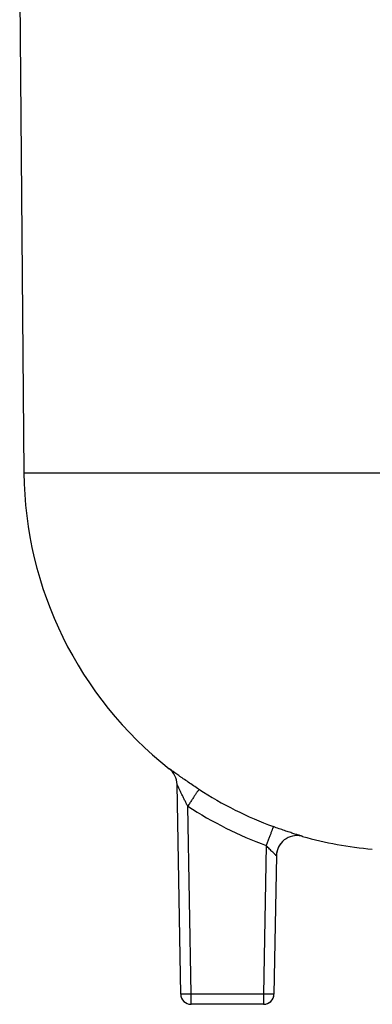
# Model space of a CAD drawing. Units: millimetres. Extents: x -132 to 814, y -153 to 359.
# Drawn here: x -65 to -48, y 223 to 271 of the extents above; entities that cross this region are included whole.
import ezdxf

# ---------------------------------------------------------------- set-up
doc = ezdxf.new("R2010")
doc.units = ezdxf.units.MM
doc.header["$LTSCALE"] = 46.255
doc.layers.add('AT110_004_01_rechts_2_BL9', color=7, linetype='CONTINUOUS')

# ---------------------------------------------------------------- blocks, each defined once
blk = doc.blocks.new('AT110_004_01_RECHTS_2_BL9', base_point=(-6.407, 248.926))
at = {"layer": 'AT110_004_01_rechts_2_BL9', "color": 7, "linetype": 'CONTINUOUS'}
for p, q in [((-65.093, 271.832), (-64.89, 248.636)), ((-57.465, 233.502), (-57.465, 233.506)), ((-57.288, 223.324), (-57.465, 233.502)), ((-52.653, 230.039), (-52.77, 223.324)), ((-53.27, 222.832), (-56.788, 222.832)), ((-53.27, 222.832), (-56.788, 222.832))]:
    blk.add_line(p, q, dxfattribs=at)
at = {"layer": 'AT110_004_01_rechts_2_BL9', "color": 9, "linetype": 'CONTINUOUS'}
for p, q in [((-64.89, 248.636), (-6.279, 248.636)), ((-57.846, 234.274), (-57.846, 234.27)), ((-56.788, 223.324), (-56.947, 232.449)), ((-51.383, 230.984), (-51.383, 230.985)), ((-53.144, 230.54), (-53.27, 223.324)), ((-56.788, 222.832), (-56.788, 223.324)), ((-53.27, 223.324), (-56.788, 223.324)), ((-53.27, 223.324), (-53.27, 222.832))]:
    blk.add_line(p, q, dxfattribs=at)
at = {"layer": 'AT110_004_01_rechts_2_BL9', "color": 7, "linetype": 'CONTINUOUS'}
for centre, radius, start, end in [((-46.391, 248.797), 18.5, 180.5, 231.7412), ((-58.465, 233.485), 1, 1.2066, 51.7431), ((-51.653, 230.022), 1, 78.027, 177.6614), ((-51.653, 230.021), 1, 78.0438, 177.5977), ((-51.653, 230.022), 1, 74.3336, 78.028), ((-51.653, 230.021), 1, 74.3435, 78.0438), ((-46.391, 248.797), 18.5, 254.3421, 265), ((-51.653, 230.022), 1, 144.1107, 177.668), ((-51.653, 230.021), 1, 177.5977, 178.9941), ((-51.655, 230.022), 0.999, 177.6597, 178.9997), ((-56.788, 223.332), 0.5, 181, 270), ((-56.788, 223.332), 0.5, 181, 188.4124), ((-53.27, 223.332), 0.5, 270, 359), ((-53.27, 223.332), 0.5, 277.4129, 351.5876), ((-53.27, 223.332), 0.5, 351.5876, 359), ((-56.788, 223.332), 0.5, 262.5871, 270), ((-53.27, 223.332), 0.5, 270, 277.4129)]:
    blk.add_arc(centre, radius, start, end, dxfattribs=at)
at = {"layer": 'AT110_004_01_rechts_2_BL9', "color": 9, "linetype": 'CONTINUOUS'}
for centre, radius, start, end in [((-58.465, 233.489), 1, 1.0005, 51.7319), ((-46.346, 248.804), 18.506, 237.0771, 249.6011), ((-46.345, 248.821), 19.505, 237.0755, 249.5995)]:
    blk.add_arc(centre, radius, start, end, dxfattribs=at)
for points, knots in [([(-56.404, 233.271), (-56.492, 233.328), (-56.666, 233.442), (-56.92, 233.614), (-57.122, 233.754), (-57.275, 233.862), (-57.38, 233.937), (-57.478, 234.008), (-57.567, 234.073), (-57.646, 234.13), (-57.705, 234.173), (-57.746, 234.203), (-57.771, 234.222), (-57.793, 234.238), (-57.811, 234.251), (-57.826, 234.261), (-57.835, 234.267), (-57.841, 234.271), (-57.843, 234.273), (-57.845, 234.273), (-57.846, 234.274), (-57.846, 234.274)], [0, 0, 0, 0, 0.179911, 0.355544, 0.522264, 0.600685, 0.674837, 0.743885, 0.806899, 0.862853, 0.910653, 0.931147, 0.949189, 0.964653, 0.977424, 0.987402, 0.994512, 0.996974, 0.998702, 0.999698, 1, 1, 1, 1]), ([(-56.947, 232.449), (-56.973, 232.499), (-57.024, 232.599), (-57.1, 232.749), (-57.173, 232.899), (-57.233, 233.023), (-57.28, 233.121), (-57.314, 233.192), (-57.347, 233.262), (-57.374, 233.318), (-57.394, 233.362), (-57.408, 233.393), (-57.422, 233.421), (-57.435, 233.447), (-57.444, 233.467), (-57.451, 233.481), (-57.455, 233.49), (-57.459, 233.496), (-57.462, 233.502), (-57.464, 233.505), (-57.465, 233.506), (-57.465, 233.507)], [0, 0, 0, 0, 0.143527, 0.286579, 0.428481, 0.568298, 0.63697, 0.704417, 0.770134, 0.833293, 0.863489, 0.892402, 0.919622, 0.944556, 0.966345, 0.975701, 0.9838, 0.990446, 0.995454, 0.998664, 1, 1, 1, 1]), ([(-57.465, 233.507), (-57.465, 233.507), (-57.465, 233.506), (-57.465, 233.506), (-57.465, 233.506)], [0, 0, 0, 0, 0.345977, 1, 1, 1, 1]), ([(-56.404, 233.271), (-56.404, 233.27), (-56.406, 233.268), (-56.411, 233.263), (-56.419, 233.25), (-56.433, 233.23), (-56.452, 233.202), (-56.476, 233.167), (-56.504, 233.126), (-56.535, 233.078), (-56.585, 233.003), (-56.655, 232.897), (-56.746, 232.757), (-56.845, 232.606), (-56.912, 232.502), (-56.947, 232.449)], [0, 0, 0, 0, 0.00234, 0.006979, 0.023158, 0.048423, 0.082546, 0.125217, 0.176046, 0.234567, 0.300244, 0.450595, 0.621598, 0.806993, 1, 1, 1, 1]), ([(-52.796, 231.459), (-52.796, 231.459), (-52.797, 231.457), (-52.799, 231.453), (-52.801, 231.447), (-52.806, 231.435), (-52.815, 231.414), (-52.827, 231.383), (-52.842, 231.345), (-52.859, 231.298), (-52.88, 231.245), (-52.912, 231.16), (-52.957, 231.041), (-53.015, 230.885), (-53.079, 230.716), (-53.122, 230.599), (-53.144, 230.54)], [0, 0, 0, 0, 0.001973, 0.006278, 0.012915, 0.021871, 0.046649, 0.080387, 0.122775, 0.173421, 0.231857, 0.297544, 0.44818, 0.619776, 0.806003, 1, 1, 1, 1]), ([(-51.383, 230.985), (-51.383, 230.985), (-51.384, 230.985), (-51.385, 230.986), (-51.387, 230.986), (-51.392, 230.988), (-51.4, 230.99), (-51.411, 230.994), (-51.427, 230.999), (-51.445, 231.005), (-51.467, 231.011), (-51.502, 231.022), (-51.554, 231.038), (-51.626, 231.06), (-51.708, 231.086), (-51.801, 231.116), (-51.904, 231.149), (-52.058, 231.199), (-52.265, 231.269), (-52.526, 231.36), (-52.705, 231.425), (-52.796, 231.459)], [0, 0, 0, 0, 0.000321, 0.001229, 0.002731, 0.004827, 0.010799, 0.019131, 0.029806, 0.042801, 0.05809, 0.075638, 0.117358, 0.167594, 0.225892, 0.291713, 0.364429, 0.443334, 0.616547, 0.804529, 1, 1, 1, 1]), ([(-52.653, 230.039), (-52.653, 230.04), (-52.654, 230.042), (-52.657, 230.046), (-52.661, 230.051), (-52.67, 230.06), (-52.684, 230.074), (-52.706, 230.095), (-52.732, 230.12), (-52.761, 230.148), (-52.794, 230.18), (-52.842, 230.226), (-52.905, 230.289), (-52.984, 230.369), (-53.064, 230.453), (-53.118, 230.51), (-53.144, 230.54)], [0, 0, 0, 0, 0.003241, 0.009476, 0.018752, 0.030983, 0.06379, 0.106663, 0.158226, 0.217118, 0.282077, 0.351985, 0.502932, 0.663902, 0.83062, 1, 1, 1, 1]), ([(-56.788, 223.324), (-56.82, 223.323), (-56.884, 223.322), (-56.976, 223.321), (-57.062, 223.32), (-57.127, 223.32), (-57.173, 223.32), (-57.202, 223.32), (-57.227, 223.32), (-57.248, 223.321), (-57.264, 223.321), (-57.275, 223.322), (-57.282, 223.322), (-57.285, 223.323), (-57.286, 223.323), (-57.288, 223.323), (-57.288, 223.324)], [0, 0, 0, 0, 0.194979, 0.382451, 0.555227, 0.706673, 0.772541, 0.830973, 0.881409, 0.923365, 0.95644, 0.980324, 0.988752, 0.994815, 0.998523, 1, 1, 1, 1]), ([(-52.77, 223.324), (-52.77, 223.323), (-52.771, 223.323), (-52.773, 223.323), (-52.776, 223.322), (-52.783, 223.322), (-52.793, 223.321), (-52.81, 223.321), (-52.831, 223.32), (-52.856, 223.32), (-52.885, 223.32), (-52.931, 223.32), (-52.996, 223.32), (-53.081, 223.321), (-53.174, 223.322), (-53.238, 223.323), (-53.27, 223.324)], [0, 0, 0, 0, 0.001477, 0.005185, 0.011248, 0.019676, 0.04356, 0.076635, 0.118591, 0.169027, 0.227459, 0.293327, 0.444773, 0.61755, 0.805022, 1, 1, 1, 1])]:
    blk.add_open_spline(points, degree=3, knots=knots, dxfattribs=at)

msp = doc.modelspace()

# ---------------------------------------------------------------- block references
at = {"layer": 'AT110_004_01_rechts_2_BL9'}
msp.add_blockref('AT110_004_01_RECHTS_2_BL9', (-6.407, 248.926), dxfattribs=at)

doc.saveas('drawing.dxf')
